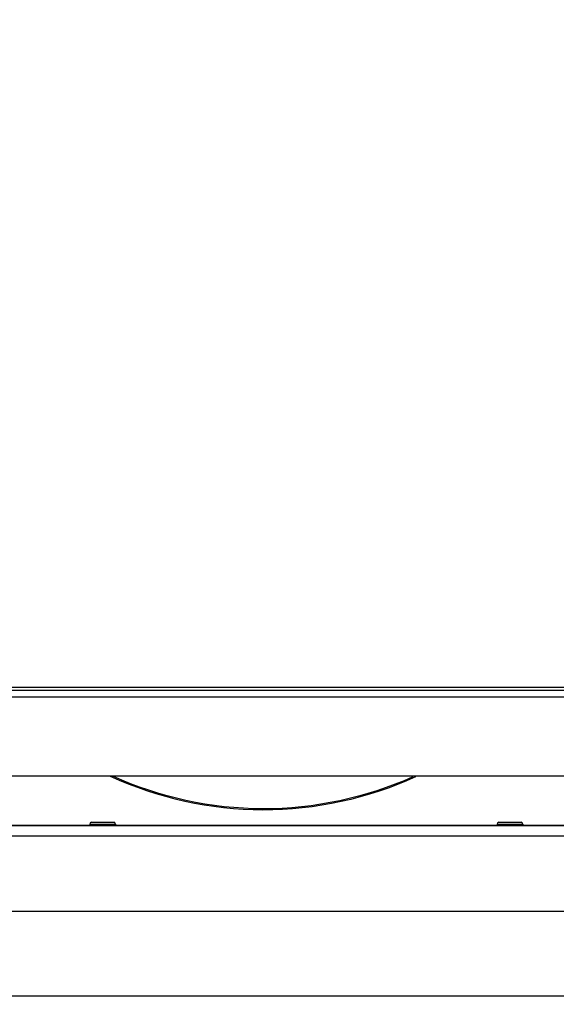
# Model space of a CAD drawing. Units: millimetres. Extents: x 0 to 7000, y 0 to 4950.
# Drawn here: x 4691 to 4848, y 3739 to 4026 of the extents above; entities that cross this region are included whole.
import ezdxf
from ezdxf.enums import TextEntityAlignment as Align

# ---------------------------------------------------------------- set-up
doc = ezdxf.new("R2010")
doc.units = ezdxf.units.MM
doc.header["$LTSCALE"] = 385
doc.layers.get('0').update_dxf_attribs({"linetype": 'CONTINUOUS'})
for name, color, linetype in [('DIEPTEKADER-PANO-100TEKEN', 7, 'CONTINUOUS'), ('DIN7337A-4_0X7_0-AL-STAAL-TEKEN', 7, 'CONTINUOUS'), ('INFERNO-PANO-100-100-62-2DMAAT', 7, 'CONTINUOUS'), ('PAN007TEKEN', 7, 'CONTINUOUS'), ('PAN037TEKEN', 7, 'CONTINUOUS'), ('PANCUBMAG002TEKEN', 7, 'CONTINUOUS'), ('PANCUBMAG006TEKEN', 7, 'CONTINUOUS')]:
    doc.layers.add(name, color=color, linetype=linetype)
doc.styles.add('TEXTSTYLE_2', font='ar_wgl_b.ttf')
doc.dimstyles.new('DIMSTYLE_1', dxfattribs={"dimtxt": 50, "dimasz": 50, "dimexe": 0.6, "dimexo": 0.6, "dimgap": 0.75, "dimtad": 1, "dimdec": 0, "dimdsep": 46, "dimtxsty": 'TEXTSTYLE_2', "dimblk": '_FILLED', "dimblk1": '_FILLED', "dimblk2": '_FILLED', "dimcen": 0.09, "dimazin": 2, "dimtp": 0.5, "dimtm": 0.5, "dimtfac": 1, "dimtdec": 0, "dimtofl": 0, "dimtmove": 0, "dimatfit": 3, "dimldrblk": '_FILLED', "dimfxl": 0, "dimtolj": 1, "dimarcsym": 0})

# ---------------------------------------------------------------- blocks, each defined once
blk = doc.blocks.new('_FILLED')
at = {"color": 0, "linetype": 'ByBlock'}
blk.add_solid([(0, 0), (-1, 0.2), (-1, -0.2)], dxfattribs=at)
blk = doc.blocks.new('*D20')
at = {"layer": 'INFERNO-PANO-100-100-62-2DMAAT', "color": 1, "linetype": 'Continuous'}
for p, q in [((3881.79, 3751.79), (3881.79, 4210.12)), ((5073.79, 3751.79), (5073.79, 4210.12)), ((3881.79, 4200.12), (4477.79, 4200.12)), ((5073.79, 4200.12), (4477.79, 4200.12))]:
    blk.add_line(p, q, dxfattribs=at)
at = {"layer": 'INFERNO-PANO-100-100-62-2DMAAT', "color": 1, "linetype": 'Continuous', "xscale": 50, "yscale": 50, "zscale": 50, "rotation": 180}
blk.add_blockref('_FILLED', (3881.79, 4200.12), dxfattribs=at)
at = {"layer": 'INFERNO-PANO-100-100-62-2DMAAT', "color": 1, "linetype": 'Continuous', "xscale": 50, "yscale": 50, "zscale": 50}
blk.add_blockref('_FILLED', (5073.79, 4200.12), dxfattribs=at)
at = {"layer": 'INFERNO-PANO-100-100-62-2DMAAT', "color": 1, "linetype": 'Continuous', "style": 'TEXTSTYLE_2', "width": 0.988848}
blk.add_text('1192', height=50, dxfattribs=at).set_placement((4400.1, 4212.62), (4555.49, 4212.62), align=Align.FIT)
blk = doc.blocks.new('*D26')
at = {"layer": 'INFERNO-PANO-100-100-62-2DMAAT', "color": 1, "linetype": 'Continuous'}
for p in [(3965.79, 3570.12), (4989.79, 3570.12)]:
    blk.add_line(p, (4477.79, 3570.12), dxfattribs=at)
at = {"layer": 'INFERNO-PANO-100-100-62-2DMAAT', "color": 1, "linetype": 'Continuous', "xscale": 50, "yscale": 50, "zscale": 50, "rotation": 180}
blk.add_blockref('_FILLED', (3965.79, 3570.12), dxfattribs=at)
at = {"layer": 'INFERNO-PANO-100-100-62-2DMAAT', "color": 1, "linetype": 'Continuous', "xscale": 50, "yscale": 50, "zscale": 50}
blk.add_blockref('_FILLED', (4989.79, 3570.12), dxfattribs=at)
at = {"layer": 'INFERNO-PANO-100-100-62-2DMAAT', "color": 1, "linetype": 'Continuous', "style": 'TEXTSTYLE_2', "width": 0.91921}
blk.add_text('1024', height=50, dxfattribs=at).set_placement((4400.1, 3582.62), (4555.49, 3582.62), align=Align.FIT)

msp = doc.modelspace()

# ---------------------------------------------------------------- linework, layer by layer
at = {"layer": 'DIEPTEKADER-PANO-100TEKEN', "color": 5, "linetype": 'Continuous'}
msp.add_line((3881.793, 3741.792), (5073.793, 3741.792), dxfattribs=at)
at = {"layer": 'DIN7337A-4_0X7_0-AL-STAAL-TEKEN', "color": 5, "linetype": 'Continuous'}
for p, q in [((4711.543, 3791.792), (4711.543, 3791.292)), ((4711.543, 3791.792), (4719.043, 3791.792)), ((4712.043, 3792.292), (4718.543, 3792.292)), ((4719.043, 3791.792), (4719.043, 3791.292)), ((4830.293, 3791.792), (4830.293, 3791.292)), ((4830.293, 3791.792), (4837.793, 3791.792)), ((4830.793, 3792.292), (4837.293, 3792.292)), ((4837.793, 3791.792), (4837.793, 3791.292))]:
    msp.add_line(p, q, dxfattribs=at)
for centre, start, end in [((4712.043, 3791.792), 90, 180), ((4718.543, 3791.792), 0, 90), ((4830.793, 3791.792), 90, 180), ((4837.293, 3791.792), 0, 90)]:
    msp.add_arc(centre, 0.5, start, end, dxfattribs=at)
at = {"layer": 'PAN007TEKEN', "color": 5, "linetype": 'Continuous'}
for p, q in [((4600.293, 3791.444), (4711.543, 3791.444)), ((4719.043, 3791.444), (4830.293, 3791.444)), ((4837.793, 3791.444), (4949.043, 3791.444))]:
    msp.add_line(p, q, dxfattribs=at)
at = {"layer": 'PAN037TEKEN', "color": 5, "linetype": 'Continuous'}
for p, q in [((3964.893, 3830.792), (4990.693, 3830.792)), ((3978.417, 3831.618), (4977.169, 3831.618)), ((3964.893, 3828.792), (4990.693, 3828.792)), ((3974.893, 3805.792), (4980.693, 3805.792))]:
    msp.add_line(p, q, dxfattribs=at)
at = {"layer": 'PANCUBMAG002TEKEN', "color": 5, "linetype": 'Continuous'}
for points in [[(4806.48, 3805.511), (4792.7, 3799.2), (4762.041, 3792.491), (4731.401, 3799.29), (4717.641, 3805.642)], [(4805.734, 3805.52), (4792.138, 3799.42), (4762.002, 3792.955), (4731.89, 3799.53), (4718.318, 3805.68)]]:
    msp.add_open_spline(points, degree=3, knots=[0, 0, 0, 0, 0.5000178, 1, 1, 1, 1], dxfattribs=at)
at = {"layer": 'PANCUBMAG006TEKEN', "color": 5, "linetype": 'Continuous'}
for p, q in [((4976.293, 3791.292), (3979.293, 3791.292)), ((4977.793, 3788.292), (3977.793, 3788.292)), ((4974.293, 3766.292), (3981.293, 3766.292))]:
    msp.add_line(p, q, dxfattribs=at)

# ---------------------------------------------------------------- dimensions: what is measured, and where the dimension line sits
at = {"layer": 'INFERNO-PANO-100-100-62-2DMAAT', "color": 1, "linetype": 'Continuous'}
for base, p1, p2, picture, middle in [((5073.793, 4200.125), (3881.793, 3751.192), (5073.793, 3751.192), '*D20', (4478.785, 4200.125)), ((4989.793, 3570.125), (3965.793, 3756.792), (4989.793, 3756.792), '*D26', (4479.621, 3570.125))]:
    dim = msp.add_linear_dim(base=base, p1=p1, p2=p2, dimstyle='DIMSTYLE_1', dxfattribs=at)
    dim.commit()
    dim.dimension.update_dxf_attribs({"geometry": picture, "text_midpoint": middle, "dimtype": 160})

doc.saveas('drawing.dxf')
